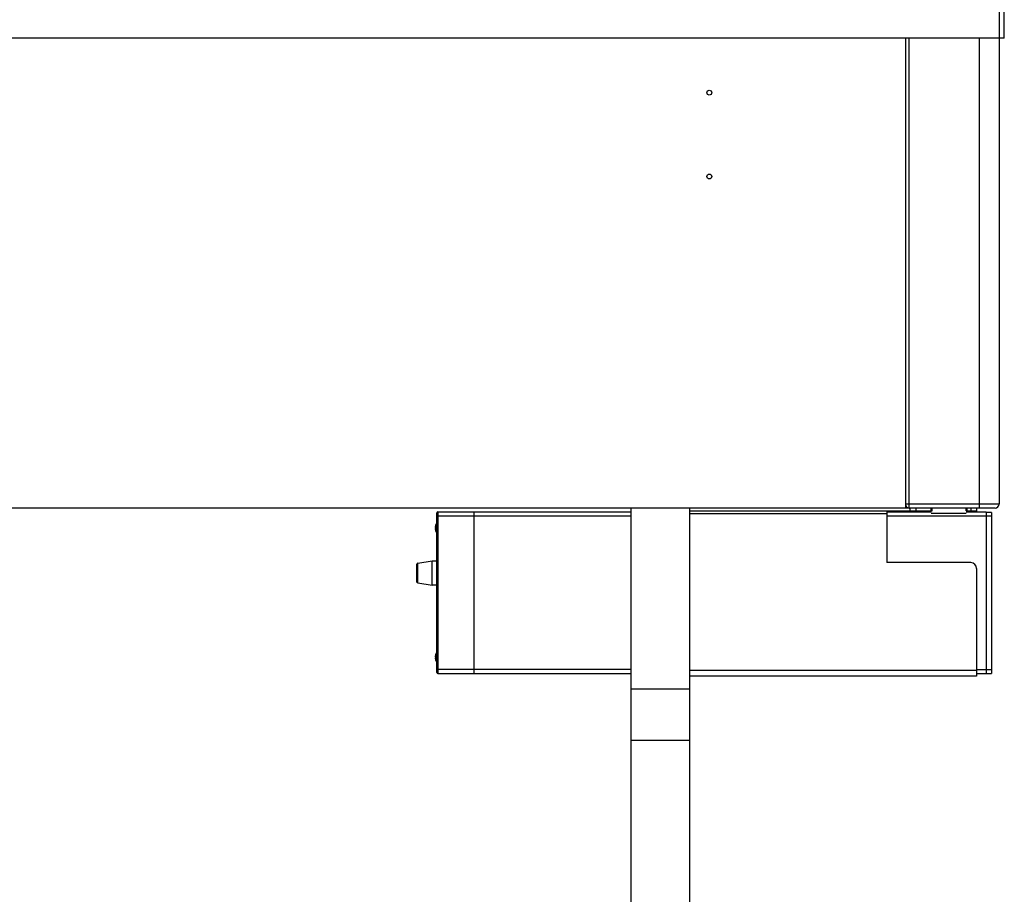
# Model space of a CAD drawing. Units: millimetres. Extents: x -2089 to 5578, y -188 to 6041.
# Drawn here: x 788 to 1293, y 2239 to 2687 of the extents above; entities that cross this region are included whole.
import ezdxf

# ---------------------------------------------------------------- set-up
doc = ezdxf.new("R2010")
doc.units = ezdxf.units.MM
doc.header["$LTSCALE"] = 19.36
doc.layers.get('0').update_dxf_attribs({"linetype": 'CONTINUOUS'})
doc.layers.add('02___PRT_ALL_AXES', color=7, linetype='CONTINUOUS')

msp = doc.modelspace()

# ---------------------------------------------------------------- linework, layer by layer
at = {"color": 9, "linetype": 'Continuous'}
for p, q in [((1290.51, 2677.83), (1290.51, 2699.03)), ((1244.21, 2436.83), (1244.21, 2677.83)), ((1280.21, 2436.83), (1280.21, 2677.83)), ((1290.21, 2438.83), (1242.21, 2438.83)), ((1002.61, 2434.83), (1002.61, 2352.08)), ((1232.71, 2433.83), (1131.71, 2433.83)), ((1244.71, 2435.33), (1244.71, 2436.83)), ((1255.47, 2435.33), (1255.47, 2436.83)), ((1273.94, 2435.33), (1273.94, 2436.83)), ((1275.71, 2436.83), (1275.71, 2435.33)), ((1001.43, 2428.06), (1001.43, 2428.04)), ((1001.43, 2426.81), (1001.43, 2426.34)), ((1001.43, 2425.11), (1001.43, 2425.09)), ((992.28, 2398.41), (992.28, 2408.54)), ((1001.43, 2361.81), (1001.43, 2361.79)), ((1001.43, 2360.56), (1001.43, 2360.09)), ((1001.43, 2358.86), (1001.43, 2358.84)), ((1278.71, 2353.58), (1131.71, 2353.58))]:
    msp.add_line(p, q, dxfattribs=at)
at = {"color": 3, "linetype": 'Continuous'}
for p, q in [((1292.91, 2677.83), (1292.91, 2696.63)), ((1292.91, 2677.83), (-769.49, 2677.83)), ((1131.71, 2435.33), (1255.97, 2435.33)), ((1232.71, 2435.33), (1232.71, 2408.83)), ((1273.44, 2435.33), (1278.71, 2435.33)), ((1275.71, 2408.83), (1232.71, 2408.83)), ((1278.71, 2405.83), (1278.71, 2350.58)), ((1278.71, 2350.58), (1131.71, 2350.58))]:
    msp.add_line(p, q, dxfattribs=at)
at = {"color": 7, "linetype": 'Continuous'}
for p, q in [((1242.21, 2677.83), (1242.21, 2436.83)), ((1290.21, 2677.83), (1290.21, 2438.83)), ((1288.21, 2436.83), (-764.79, 2436.83)), ((1002.11, 2352.58), (1002.11, 2434.33)), ((1002.6, 2432.83), (1101.71, 2432.83)), ((1002.61, 2434.83), (1101.71, 2434.83)), ((1021.11, 2352.08), (1021.11, 2434.83)), ((1232.71, 2434.83), (1255.41, 2434.83)), ((1232.71, 2432.83), (1283.61, 2432.83)), ((1247.71, 2435.33), (1247.71, 2436.83)), ((1254.71, 2435.33), (1254.71, 2434.83)), ((1273.41, 2434.03), (1255.41, 2434.03)), ((1255.97, 2435.33), (1255.97, 2436.83)), ((1273.41, 2434.83), (1283.61, 2434.83)), ((1273.44, 2435.33), (1273.44, 2436.83)), ((1274.71, 2435.33), (1274.71, 2434.83)), ((1278.71, 2436.83), (1278.71, 2434.83)), ((1283.61, 2434.83), (1283.61, 2352.08)), ((1286.36, 2434.58), (1283.61, 2434.58)), ((1286.36, 2432.58), (1283.61, 2432.58)), ((1286.36, 2434.58), (1286.36, 2352.08)), ((1001.43, 2428.03), (1001.43, 2428.03)), ((1002.11, 2429.25), (1001.97, 2429.23)), ((1001.97, 2423.92), (1001.97, 2429.23)), ((1001.23, 2427.02), (1001.23, 2427.01)), ((1001.23, 2427.01), (1001.23, 2427)), ((1001.23, 2427), (1001.23, 2426.99)), ((1001.23, 2426.99), (1001.23, 2426.98)), ((1001.23, 2426.98), (1001.23, 2426.97)), ((1001.23, 2426.97), (1001.23, 2426.96)), ((1001.23, 2426.96), (1001.23, 2426.95)), ((1001.23, 2426.95), (1001.23, 2426.94)), ((1001.23, 2426.94), (1001.23, 2426.93)), ((1001.23, 2426.93), (1001.23, 2426.92)), ((1001.23, 2426.92), (1001.23, 2426.91)), ((1001.23, 2426.91), (1001.23, 2426.9)), ((1001.23, 2426.91), (1001.23, 2426.91)), ((1001.23, 2426.32), (1001.23, 2426.32)), ((1001.23, 2426.24), (1001.23, 2426.23)), ((1001.23, 2426.24), (1001.23, 2426.24)), ((1001.23, 2426.23), (1001.23, 2426.22)), ((1001.23, 2426.22), (1001.23, 2426.21)), ((1001.23, 2426.21), (1001.23, 2426.2)), ((1001.23, 2426.2), (1001.23, 2426.19)), ((1001.23, 2426.19), (1001.23, 2426.18)), ((1001.23, 2426.18), (1001.23, 2426.17)), ((1001.23, 2426.17), (1001.23, 2426.16)), ((1001.23, 2426.16), (1001.23, 2426.15)), ((1001.23, 2426.15), (1001.23, 2426.14)), ((1001.23, 2426.14), (1001.23, 2426.13)), ((1001.23, 2426.13), (1001.23, 2426.12)), ((1001.23, 2426.12), (1001.24, 2426.06)), ((1001.26, 2426.32), (1001.24, 2426.32)), ((1001.26, 2426.83), (1001.28, 2426.83)), ((1001.28, 2426.32), (1001.26, 2426.32)), ((1001.28, 2426.83), (1001.31, 2426.83)), ((1001.31, 2426.33), (1001.28, 2426.32)), ((1001.31, 2426.83), (1001.35, 2426.82)), ((1001.35, 2426.33), (1001.31, 2426.33)), ((1001.35, 2426.82), (1001.43, 2426.81)), ((1001.43, 2426.34), (1001.35, 2426.33)), ((1001.41, 2425.17), (1001.43, 2425.11)), ((1001.43, 2426.81), (1001.43, 2426.34)), ((1001.43, 2425.13), (1001.43, 2425.12)), ((1002.11, 2423.91), (1001.97, 2423.92)), ((991.86, 2398.9), (991.86, 2408.05)), ((992.28, 2408.54), (999.61, 2409.73)), ((999.61, 2409.73), (1002.11, 2409.73)), ((999.61, 2397.23), (999.61, 2409.73)), ((992.28, 2398.41), (999.61, 2397.23)), ((1002.11, 2397.23), (999.61, 2397.23)), ((1002.11, 2363), (1001.97, 2362.98)), ((1001.97, 2357.67), (1001.97, 2362.98)), ((1001.23, 2360.77), (1001.23, 2360.76)), ((1001.23, 2360.76), (1001.23, 2360.75)), ((1001.23, 2360.75), (1001.23, 2360.74)), ((1001.23, 2360.74), (1001.23, 2360.73)), ((1001.23, 2360.73), (1001.23, 2360.72)), ((1001.23, 2360.72), (1001.23, 2360.71)), ((1001.23, 2360.71), (1001.23, 2360.7)), ((1001.23, 2360.7), (1001.23, 2360.69)), ((1001.23, 2360.69), (1001.23, 2360.68)), ((1001.23, 2360.68), (1001.23, 2360.67)), ((1001.23, 2360.67), (1001.23, 2360.66)), ((1001.23, 2360.66), (1001.23, 2360.65)), ((1001.23, 2360.66), (1001.23, 2360.66)), ((1001.23, 2360.07), (1001.23, 2360.07)), ((1001.23, 2359.99), (1001.23, 2359.98)), ((1001.23, 2359.99), (1001.23, 2359.99)), ((1001.23, 2359.98), (1001.23, 2359.97)), ((1001.23, 2359.97), (1001.23, 2359.96)), ((1001.23, 2359.96), (1001.23, 2359.95)), ((1001.23, 2359.95), (1001.23, 2359.94)), ((1001.23, 2359.94), (1001.23, 2359.93)), ((1001.23, 2359.93), (1001.23, 2359.92)), ((1001.23, 2359.92), (1001.23, 2359.91)), ((1001.23, 2359.91), (1001.23, 2359.9)), ((1001.23, 2359.9), (1001.23, 2359.89)), ((1001.23, 2359.89), (1001.23, 2359.88)), ((1001.23, 2359.88), (1001.23, 2359.87)), ((1001.23, 2359.87), (1001.24, 2359.81)), ((1001.26, 2360.07), (1001.24, 2360.07)), ((1001.26, 2360.58), (1001.28, 2360.58)), ((1001.28, 2360.07), (1001.26, 2360.07)), ((1001.28, 2360.58), (1001.31, 2360.58)), ((1001.31, 2360.08), (1001.28, 2360.07)), ((1001.31, 2360.58), (1001.35, 2360.57)), ((1001.35, 2360.08), (1001.31, 2360.08)), ((1001.35, 2360.57), (1001.43, 2360.56)), ((1001.43, 2360.09), (1001.35, 2360.08)), ((1001.41, 2358.92), (1001.43, 2358.86)), ((1001.43, 2361.78), (1001.43, 2361.78)), ((1001.43, 2360.56), (1001.43, 2360.09)), ((1001.43, 2358.88), (1001.43, 2358.87)), ((1002.11, 2357.66), (1001.97, 2357.67)), ((1002.61, 2352.08), (1101.71, 2352.08)), ((1278.71, 2354.08), (1286.36, 2354.08)), ((1278.71, 2352.08), (1286.36, 2352.08))]:
    msp.add_line(p, q, dxfattribs=at)
for points in [[(1002.6, 2432.83), (1002.59, 2432.83), (1002.58, 2432.83), (1002.57, 2432.83), (1002.56, 2432.83), (1002.55, 2432.83), (1002.54, 2432.83), (1002.53, 2432.82), (1002.52, 2432.82), (1002.51, 2432.82), (1002.5, 2432.82), (1002.49, 2432.82), (1002.48, 2432.82), (1002.47, 2432.82), (1002.46, 2432.82), (1002.45, 2432.82), (1002.44, 2432.82), (1002.44, 2432.81), (1002.43, 2432.81), (1002.42, 2432.81), (1002.41, 2432.81), (1002.4, 2432.81), (1002.39, 2432.81), (1002.38, 2432.81), (1002.37, 2432.8), (1002.37, 2432.8), (1002.36, 2432.8), (1002.35, 2432.8), (1002.34, 2432.8), (1002.33, 2432.79), (1002.32, 2432.79), (1002.32, 2432.79), (1002.31, 2432.79), (1002.3, 2432.78), (1002.29, 2432.78), (1002.28, 2432.78), (1002.28, 2432.78), (1002.27, 2432.77), (1002.26, 2432.77), (1002.25, 2432.77), (1002.25, 2432.76), (1002.24, 2432.76), (1002.23, 2432.76), (1002.23, 2432.75), (1002.22, 2432.75), (1002.21, 2432.75), (1002.21, 2432.75), (1002.2, 2432.74), (1002.19, 2432.74), (1002.19, 2432.73), (1002.18, 2432.73), (1002.18, 2432.73), (1002.17, 2432.72), (1002.17, 2432.72), (1002.16, 2432.72), (1002.16, 2432.71), (1002.15, 2432.71), (1002.15, 2432.7), (1002.14, 2432.7), (1002.14, 2432.7), (1002.14, 2432.69), (1002.13, 2432.69), (1002.13, 2432.68), (1002.13, 2432.68), (1002.12, 2432.68), (1002.12, 2432.67), (1002.12, 2432.67), (1002.12, 2432.66), (1002.11, 2432.66), (1002.11, 2432.65), (1002.11, 2432.65), (1002.11, 2432.65), (1002.11, 2432.64), (1002.11, 2432.64), (1002.11, 2432.63), (1002.11, 2432.63), (1002.11, 2432.62), (1002.11, 2432.62)], [(1001.43, 2428.04), (1001.41, 2427.99), (1001.4, 2427.93), (1001.38, 2427.88), (1001.37, 2427.82), (1001.35, 2427.77), (1001.34, 2427.71), (1001.33, 2427.65), (1001.32, 2427.6), (1001.31, 2427.54), (1001.29, 2427.49), (1001.28, 2427.43), (1001.28, 2427.37), (1001.27, 2427.32), (1001.26, 2427.26), (1001.25, 2427.2), (1001.24, 2427.15), (1001.24, 2427.09), (1001.23, 2427.03)], [(1001.23, 2427.03), (1001.23, 2427.03), (1001.23, 2427.02)], [(1001.23, 2426.9), (1001.23, 2426.89), (1001.23, 2426.89), (1001.23, 2426.89), (1001.23, 2426.88), (1001.23, 2426.88), (1001.23, 2426.88), (1001.23, 2426.87), (1001.23, 2426.87), (1001.23, 2426.87), (1001.23, 2426.87), (1001.23, 2426.86), (1001.23, 2426.86), (1001.23, 2426.86), (1001.23, 2426.86), (1001.23, 2426.85), (1001.23, 2426.85), (1001.23, 2426.85), (1001.23, 2426.85), (1001.23, 2426.85), (1001.23, 2426.84)], [(1001.23, 2426.84), (1001.24, 2426.83), (1001.24, 2426.83), (1001.26, 2426.83)], [(1001.23, 2426.84), (1001.23, 2426.84), (1001.23, 2426.84), (1001.23, 2426.84), (1001.23, 2426.84), (1001.23, 2426.84), (1001.23, 2426.84), (1001.23, 2426.84), (1001.23, 2426.84), (1001.23, 2426.84), (1001.23, 2426.84), (1001.23, 2426.84)], [(1001.24, 2426.32), (1001.24, 2426.32), (1001.23, 2426.32)], [(1001.23, 2426.32), (1001.23, 2426.32), (1001.23, 2426.32), (1001.23, 2426.32), (1001.23, 2426.32), (1001.23, 2426.32), (1001.23, 2426.31), (1001.23, 2426.31), (1001.23, 2426.31), (1001.23, 2426.31), (1001.23, 2426.31), (1001.23, 2426.31), (1001.23, 2426.31), (1001.23, 2426.3), (1001.23, 2426.3), (1001.23, 2426.3), (1001.23, 2426.3), (1001.23, 2426.3), (1001.23, 2426.29), (1001.23, 2426.29), (1001.23, 2426.29), (1001.23, 2426.29), (1001.23, 2426.28), (1001.23, 2426.28), (1001.23, 2426.28), (1001.23, 2426.27), (1001.23, 2426.27), (1001.23, 2426.27), (1001.23, 2426.26), (1001.23, 2426.26), (1001.23, 2426.26), (1001.23, 2426.25), (1001.23, 2426.24)], [(1001.24, 2426.06), (1001.24, 2426.01), (1001.25, 2425.95), (1001.26, 2425.89), (1001.27, 2425.84), (1001.28, 2425.78), (1001.28, 2425.72), (1001.29, 2425.67), (1001.31, 2425.61), (1001.32, 2425.56), (1001.33, 2425.5), (1001.34, 2425.44), (1001.35, 2425.39), (1001.37, 2425.33), (1001.38, 2425.28), (1001.4, 2425.22), (1001.41, 2425.17)], [(1001.43, 2361.79), (1001.41, 2361.74), (1001.4, 2361.68), (1001.38, 2361.63), (1001.37, 2361.57), (1001.35, 2361.52), (1001.34, 2361.46), (1001.33, 2361.4), (1001.32, 2361.35), (1001.31, 2361.29), (1001.29, 2361.24), (1001.28, 2361.18), (1001.28, 2361.12), (1001.27, 2361.07), (1001.26, 2361.01), (1001.25, 2360.95), (1001.24, 2360.9), (1001.24, 2360.84), (1001.23, 2360.78)], [(1001.23, 2360.78), (1001.23, 2360.78), (1001.23, 2360.77)], [(1001.23, 2360.65), (1001.23, 2360.64), (1001.23, 2360.64), (1001.23, 2360.64), (1001.23, 2360.63), (1001.23, 2360.63), (1001.23, 2360.63), (1001.23, 2360.62), (1001.23, 2360.62), (1001.23, 2360.62), (1001.23, 2360.62), (1001.23, 2360.61), (1001.23, 2360.61), (1001.23, 2360.61), (1001.23, 2360.61), (1001.23, 2360.6), (1001.23, 2360.6), (1001.23, 2360.6), (1001.23, 2360.6), (1001.23, 2360.6), (1001.23, 2360.59)], [(1001.23, 2360.59), (1001.24, 2360.58), (1001.24, 2360.58), (1001.26, 2360.58)], [(1001.23, 2360.59), (1001.23, 2360.59), (1001.23, 2360.59), (1001.23, 2360.59), (1001.23, 2360.59), (1001.23, 2360.59), (1001.23, 2360.59), (1001.23, 2360.59), (1001.23, 2360.59), (1001.23, 2360.59), (1001.23, 2360.59), (1001.23, 2360.59)], [(1001.24, 2360.07), (1001.24, 2360.07), (1001.23, 2360.07)], [(1001.23, 2360.07), (1001.23, 2360.07), (1001.23, 2360.07), (1001.23, 2360.07), (1001.23, 2360.07), (1001.23, 2360.07), (1001.23, 2360.06), (1001.23, 2360.06), (1001.23, 2360.06), (1001.23, 2360.06), (1001.23, 2360.06), (1001.23, 2360.06), (1001.23, 2360.06), (1001.23, 2360.05), (1001.23, 2360.05), (1001.23, 2360.05), (1001.23, 2360.05), (1001.23, 2360.05), (1001.23, 2360.04), (1001.23, 2360.04), (1001.23, 2360.04), (1001.23, 2360.04), (1001.23, 2360.03), (1001.23, 2360.03), (1001.23, 2360.03), (1001.23, 2360.02), (1001.23, 2360.02), (1001.23, 2360.02), (1001.23, 2360.01), (1001.23, 2360.01), (1001.23, 2360.01), (1001.23, 2360), (1001.23, 2359.99)], [(1001.24, 2359.81), (1001.24, 2359.76), (1001.25, 2359.7), (1001.26, 2359.64), (1001.27, 2359.59), (1001.28, 2359.53), (1001.28, 2359.47), (1001.29, 2359.42), (1001.31, 2359.36), (1001.32, 2359.31), (1001.33, 2359.25), (1001.34, 2359.19), (1001.35, 2359.14), (1001.37, 2359.08), (1001.38, 2359.03), (1001.4, 2358.97), (1001.41, 2358.92)], [(1101.71, 2354.08), (1002.6, 2354.08), (1002.59, 2354.08), (1002.58, 2354.08), (1002.57, 2354.08), (1002.56, 2354.08), (1002.55, 2354.08), (1002.54, 2354.08), (1002.53, 2354.08), (1002.52, 2354.08), (1002.51, 2354.08), (1002.5, 2354.08), (1002.49, 2354.08), (1002.48, 2354.08), (1002.47, 2354.08), (1002.46, 2354.09), (1002.45, 2354.09), (1002.44, 2354.09), (1002.44, 2354.09), (1002.43, 2354.09), (1002.42, 2354.09), (1002.41, 2354.09), (1002.4, 2354.1), (1002.39, 2354.1), (1002.38, 2354.1), (1002.37, 2354.1), (1002.37, 2354.1), (1002.36, 2354.1), (1002.35, 2354.11), (1002.34, 2354.11), (1002.33, 2354.11), (1002.32, 2354.11), (1002.32, 2354.12), (1002.31, 2354.12), (1002.3, 2354.12), (1002.29, 2354.12), (1002.28, 2354.13), (1002.28, 2354.13), (1002.27, 2354.13), (1002.26, 2354.13), (1002.25, 2354.14), (1002.25, 2354.14), (1002.24, 2354.14), (1002.23, 2354.15), (1002.23, 2354.15), (1002.22, 2354.15), (1002.21, 2354.16), (1002.21, 2354.16), (1002.2, 2354.16), (1002.19, 2354.17), (1002.19, 2354.17), (1002.18, 2354.17), (1002.18, 2354.18), (1002.17, 2354.18), (1002.17, 2354.18), (1002.16, 2354.19), (1002.16, 2354.19), (1002.15, 2354.2), (1002.15, 2354.2), (1002.14, 2354.2), (1002.14, 2354.21), (1002.14, 2354.21), (1002.13, 2354.22), (1002.13, 2354.22), (1002.13, 2354.22), (1002.12, 2354.23), (1002.12, 2354.23), (1002.12, 2354.24), (1002.12, 2354.24), (1002.11, 2354.24), (1002.11, 2354.25), (1002.11, 2354.25), (1002.11, 2354.26), (1002.11, 2354.26), (1002.11, 2354.27), (1002.11, 2354.27), (1002.11, 2354.28), (1002.11, 2354.28), (1002.11, 2354.28)]]:
    msp.add_lwpolyline(points, dxfattribs=at)
for centre in [(1141.71, 2649.83), (1141.71, 2606.83)]:
    msp.add_circle(centre, 1.25, dxfattribs=at)
for centre, radius, start, end in [((1244.21, 2438.83), 2, 180, 270), ((1288.21, 2438.83), 2, 270, 360), ((1002.61, 2434.33), 0.5, 90, 180), ((1006.21, 2426.58), 5, 147.9013, 162.7414), ((1001.53, 2428.03), 0.102, 162.7414, 180), ((1001.53, 2425.12), 0.102, 180, 197.2586), ((1006.21, 2426.58), 5, 197.2586, 212.0987), ((992.36, 2408.05), 0.5, 99.1623, 180), ((992.36, 2398.9), 0.5, 180, 260.8377), ((1006.21, 2360.33), 5, 147.9013, 162.7414), ((1001.53, 2361.78), 0.102, 162.7414, 180), ((1001.53, 2358.87), 0.102, 180, 197.2586), ((1006.21, 2360.33), 5, 197.2586, 212.0987), ((1002.61, 2352.58), 0.5, 180, 270)]:
    msp.add_arc(centre, radius, start, end, dxfattribs=at)
at = {"color": 3, "linetype": 'Continuous'}
msp.add_arc((1275.71, 2405.83), 3, 0, 90, dxfattribs=at)
at = {"layer": '02___PRT_ALL_AXES', "color": 7, "linetype": 'Continuous'}
for p, q in [((1101.71, 1881.83), (1101.71, 2436.83)), ((1131.71, 1881.83), (1131.71, 2436.83))]:
    msp.add_line(p, q, dxfattribs=at)
at = {"layer": '02___PRT_ALL_AXES', "color": 9, "linetype": 'Continuous'}
for p, q in [((1101.71, 2344.21), (1131.71, 2344.21)), ((1101.71, 2317.8), (1131.71, 2317.8))]:
    msp.add_line(p, q, dxfattribs=at)

doc.saveas('drawing.dxf')
